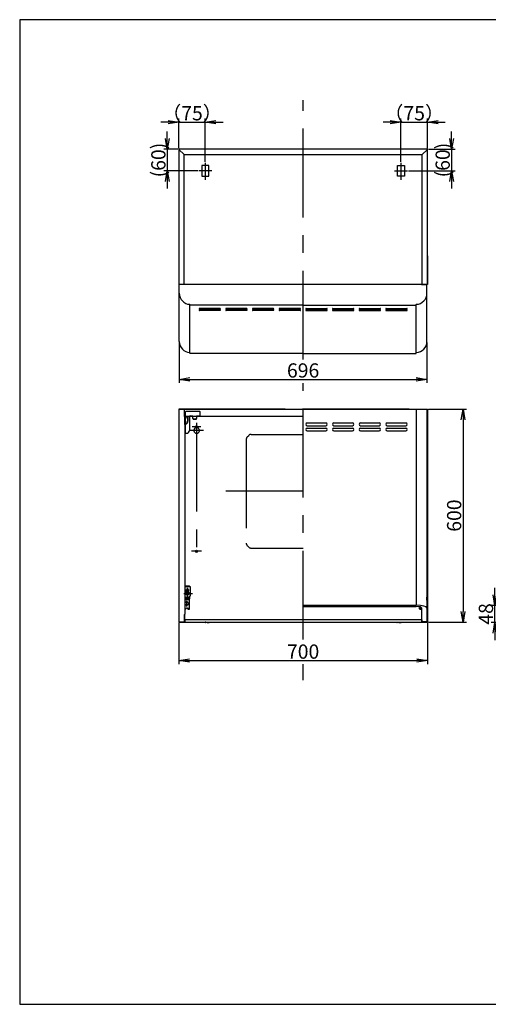
# Model space of a CAD drawing. Extents: x 15 to 410, y 10 to 287.
# Drawn here: x 15 to 147, y 10 to 287 of the extents above; entities that cross this region are included whole.
import ezdxf

# ---------------------------------------------------------------- set-up
doc = ezdxf.new("R2010")
doc.units = 0
doc.header["$LTSCALE"] = 20
for name, pattern in [('CENTER', [2, 1.25, -0.25, 0.25, -0.25]), ('DASHED', [0.75, 0.5, -0.25]), ('HIDDEN', [0.375, 0.25, -0.125]), ('PHANTOM', [2.5, 1.25, -0.25, 0.25, -0.25, 0.25, -0.25])]:
    doc.linetypes.add(name, pattern=pattern)
doc.layers.get('0').update_dxf_attribs({"linetype": 'CONTINUOUS'})
for name, color, linetype in [('A0', 7, 'CONTINUOUS'), ('A20', 7, 'CONTINUOUS'), ('A30', 7, 'CONTINUOUS'), ('A50', 7, 'CONTINUOUS'), ('A60', 7, 'CONTINUOUS'), ('H0', 7, 'CONTINUOUS')]:
    doc.layers.add(name, color=color, linetype=linetype)
doc.styles.add('KNJYOKO', font='TXT', dxfattribs={"bigfont": 'BIGFONT'})
doc.dimstyles.new('A002', dxfattribs={"dimtxt": 4, "dimasz": 3, "dimexe": 1, "dimexo": 0.3, "dimgap": 0.09, "dimtad": 1, "dimdec": 1, "dimlfac": 10, "dimdsep": 46, "dimtxsty": 'Standard', "dimcen": 0.09, "dimazin": 2, "dimtfac": 0.5, "dimtdec": 4, "dimtmove": 0, "dimatfit": 3, "dimfxl": 1, "dimtvp": 0.625, "dimtolj": 1, "dimtzin": 0, "dimarcsym": 0})

# ---------------------------------------------------------------- blocks, each defined once
blk = doc.blocks.new('_OPEN')
at = {"color": 0, "linetype": 'ByBlock', "lineweight": -2}
for p, q in [((-1, 0.166667), (0, 0)), ((0, 0), (-1, -0.166667)), ((0, 0), (-1, 0))]:
    blk.add_line(p, q, dxfattribs=at)
blk = doc.blocks.new('*D19')
at = {"layer": 'A0', "color": 0, "linetype": 'ByBlock', "lineweight": -2}
for p, q in [((148.54, 125.21), (148.54, 127.21)), ((156.22, 122.21), (147.54, 122.21)), ((148.54, 117.44), (148.54, 122.21)), ((175.69, 117.44), (147.54, 117.44)), ((148.54, 114.44), (148.54, 112.44))]:
    blk.add_line(p, q, dxfattribs=at)
at = {"layer": 'A0', "color": 0, "linetype": 'ByBlock', "xscale": 3, "yscale": 3, "zscale": 3}
for p, rotation in [((148.54, 122.21), 270), ((148.54, 117.44), 90)]:
    blk.add_blockref('_OPEN', p, dxfattribs=dict(at, rotation=rotation))
at = {"layer": 'A0', "color": 0, "linetype": 'ByBlock', "insert": (146.04, 119.82), "char_height": 4, "attachment_point": 5, "rotation": 90, "line_spacing_factor": 0.6}
blk.add_mtext('\\A1;48', dxfattribs=at)
blk = doc.blocks.new('*D24')
at = {"layer": 'A0', "color": 0, "linetype": 'ByBlock', "lineweight": -2}
for p, q in [((59.71, 117.29), (59.71, 105.73)), ((129.61, 117.29), (129.61, 105.73)), ((62.71, 106.73), (126.61, 106.73))]:
    blk.add_line(p, q, dxfattribs=at)
at = {"layer": 'A0', "color": 0, "linetype": 'ByBlock', "xscale": 3, "yscale": 3, "zscale": 3, "rotation": 180}
blk.add_blockref('_OPEN', (59.71, 106.73), dxfattribs=at)
at = {"layer": 'A0', "color": 0, "linetype": 'ByBlock', "xscale": 3, "yscale": 3, "zscale": 3}
blk.add_blockref('_OPEN', (129.61, 106.73), dxfattribs=at)
at = {"layer": 'A0', "color": 0, "linetype": 'ByBlock', "insert": (94.66, 109.23), "char_height": 4, "attachment_point": 5, "line_spacing_factor": 0.6}
blk.add_mtext('\\A1;700', dxfattribs=at)
blk = doc.blocks.new('*D30')
at = {"layer": 'A0', "color": 0, "linetype": 'ByBlock', "lineweight": -2}
for p, q in [((56.71, 258.18), (54.71, 258.18)), ((59.71, 250.79), (59.71, 259.18)), ((59.71, 258.18), (67.16, 258.18)), ((67.16, 247.02), (67.16, 259.18)), ((70.16, 258.18), (72.16, 258.18))]:
    blk.add_line(p, q, dxfattribs=at)
at = {"layer": 'A0', "color": 0, "linetype": 'ByBlock', "xscale": 3, "yscale": 3, "zscale": 3}
blk.add_blockref('_OPEN', (59.71, 258.18), dxfattribs=at)
at = {"layer": 'A0', "color": 0, "linetype": 'ByBlock', "xscale": 3, "yscale": 3, "zscale": 3, "rotation": 180}
blk.add_blockref('_OPEN', (67.16, 258.18), dxfattribs=at)
at = {"layer": 'A0', "color": 0, "linetype": 'ByBlock', "insert": (63.43, 260.68), "char_height": 4, "attachment_point": 5, "line_spacing_factor": 0.6, "style": 'KNJYOKO'}
blk.add_mtext('\\A1;（75）', dxfattribs=at)
blk = doc.blocks.new('*D31')
at = {"layer": 'A0', "color": 0, "linetype": 'ByBlock', "lineweight": -2}
for p, q in [((119.16, 258.18), (117.16, 258.18)), ((122.16, 247.02), (122.16, 259.18)), ((122.16, 258.18), (129.61, 258.18)), ((129.61, 250.79), (129.61, 259.18)), ((132.61, 258.18), (134.61, 258.18))]:
    blk.add_line(p, q, dxfattribs=at)
at = {"layer": 'A0', "color": 0, "linetype": 'ByBlock', "xscale": 3, "yscale": 3, "zscale": 3}
blk.add_blockref('_OPEN', (122.16, 258.18), dxfattribs=at)
at = {"layer": 'A0', "color": 0, "linetype": 'ByBlock', "xscale": 3, "yscale": 3, "zscale": 3, "rotation": 180}
blk.add_blockref('_OPEN', (129.61, 258.18), dxfattribs=at)
at = {"layer": 'A0', "color": 0, "linetype": 'ByBlock', "insert": (125.88, 260.68), "char_height": 4, "attachment_point": 5, "line_spacing_factor": 0.6, "style": 'KNJYOKO'}
blk.add_mtext('\\A1;（75）', dxfattribs=at)
blk = doc.blocks.new('*D32')
at = {"layer": 'A0', "color": 0, "linetype": 'ByBlock', "lineweight": -2}
for p, q in [((59.86, 196.16), (59.86, 184.82)), ((129.46, 196.16), (129.46, 184.82)), ((62.86, 185.82), (126.46, 185.82))]:
    blk.add_line(p, q, dxfattribs=at)
at = {"layer": 'A0', "color": 0, "linetype": 'ByBlock', "xscale": 3, "yscale": 3, "zscale": 3, "rotation": 180}
blk.add_blockref('_OPEN', (59.86, 185.82), dxfattribs=at)
at = {"layer": 'A0', "color": 0, "linetype": 'ByBlock', "xscale": 3, "yscale": 3, "zscale": 3}
blk.add_blockref('_OPEN', (129.46, 185.82), dxfattribs=at)
at = {"layer": 'A0', "color": 0, "linetype": 'ByBlock', "insert": (94.66, 188.32), "char_height": 4, "attachment_point": 5, "line_spacing_factor": 0.6}
blk.add_mtext('\\A1;696', dxfattribs=at)
blk = doc.blocks.new('*D35')
at = {"layer": 'A0', "color": 0, "linetype": 'ByBlock', "lineweight": -2}
for p, q in [((136.39, 253.54), (136.39, 255.54)), ((129.89, 250.54), (137.39, 250.54)), ((136.39, 250.54), (136.39, 244.49)), ((124.28, 244.49), (137.39, 244.49)), ((136.39, 241.49), (136.39, 239.49))]:
    blk.add_line(p, q, dxfattribs=at)
at = {"layer": 'A0', "color": 0, "linetype": 'ByBlock', "xscale": 3, "yscale": 3, "zscale": 3}
for p, rotation in [((136.39, 250.54), 270), ((136.39, 244.49), 90)]:
    blk.add_blockref('_OPEN', p, dxfattribs=dict(at, rotation=rotation))
at = {"layer": 'A0', "color": 0, "linetype": 'ByBlock', "insert": (133.89, 247.51), "char_height": 4, "attachment_point": 5, "rotation": 90, "line_spacing_factor": 0.6}
blk.add_mtext('\\A1;(60)', dxfattribs=at)
blk = doc.blocks.new('*D36')
at = {"layer": 'A0', "color": 0, "linetype": 'ByBlock', "lineweight": -2}
for p, q in [((56.48, 253.54), (56.48, 255.54)), ((59.41, 250.54), (55.48, 250.54)), ((56.48, 250.54), (56.48, 244.49)), ((65.04, 244.49), (55.48, 244.49)), ((56.48, 241.49), (56.48, 239.49))]:
    blk.add_line(p, q, dxfattribs=at)
at = {"layer": 'A0', "color": 0, "linetype": 'ByBlock', "xscale": 3, "yscale": 3, "zscale": 3}
for p, rotation in [((56.48, 250.54), 270), ((56.48, 244.49), 90)]:
    blk.add_blockref('_OPEN', p, dxfattribs=dict(at, rotation=rotation))
at = {"layer": 'A0', "color": 0, "linetype": 'ByBlock', "insert": (53.98, 247.51), "char_height": 4, "attachment_point": 5, "rotation": 90, "line_spacing_factor": 0.6}
blk.add_mtext('\\A1;(60)', dxfattribs=at)
blk = doc.blocks.new('*D37')
at = {"layer": 'A0', "color": 0, "linetype": 'ByBlock', "lineweight": -2}
for p, q in [((129.91, 177.44), (140.61, 177.44)), ((139.61, 174.44), (139.61, 120.54)), ((129.86, 117.54), (140.61, 117.54))]:
    blk.add_line(p, q, dxfattribs=at)
at = {"layer": 'A0', "color": 0, "linetype": 'ByBlock', "xscale": 3, "yscale": 3, "zscale": 3}
for p, rotation in [((139.61, 177.44), 90), ((139.61, 117.54), 270)]:
    blk.add_blockref('_OPEN', p, dxfattribs=dict(at, rotation=rotation))
at = {"layer": 'A0', "color": 0, "linetype": 'ByBlock', "insert": (137.11, 147.49), "char_height": 4, "attachment_point": 5, "rotation": 90, "line_spacing_factor": 0.6}
blk.add_mtext('\\A1;600', dxfattribs=at)

msp = doc.modelspace()

# ---------------------------------------------------------------- linework, layer by layer
at = {"layer": 'A0', "color": 3, "linetype": 'CENTER'}
for p, q in [((94.657, 191.365), (94.657, 264.375)), ((67.157, 246.72), (67.157, 241.979)), ((122.157, 246.72), (122.157, 241.979)), ((68.973, 244.488), (65.339, 244.488)), ((120.342, 244.488), (123.976, 244.488)), ((94.657, 112.599), (94.657, 184.766)), ((65.901, 172.438), (63.476, 172.438)), ((64.707, 173.62), (64.707, 135.98)), ((66.637, 171.438), (62.932, 171.438)), ((72.975, 154.438), (94.657, 154.438)), ((66.075, 137.438), (63.326, 137.438)), ((61.148, 125.538), (63.535, 125.538)), ((61.7, 126.638), (62.614, 126.638)), ((62.157, 124.114), (62.157, 127.126)), ((61.73, 124.538), (62.492, 124.538)), ((61.907, 123.531), (61.907, 121.941)), ((94.657, 101.223), (94.657, 105.7))]:
    msp.add_line(p, q, dxfattribs=at)
at = {"layer": 'A0', "color": 3, "linetype": 'Continuous'}
for p, q in [((129.593, 250.538), (59.707, 250.538)), ((59.707, 250.488), (59.707, 212.538)), ((59.722, 250.523), (61.207, 249.038)), ((128.107, 249.038), (129.593, 250.523)), ((129.607, 212.588), (129.607, 250.488)), ((61.207, 249.038), (128.107, 249.038)), ((61.207, 212.538), (61.207, 249.038)), ((128.107, 212.538), (128.107, 249.038)), ((66.157, 245.988), (66.157, 242.988)), ((68.157, 245.988), (66.157, 245.988)), ((68.157, 242.988), (68.157, 245.988)), ((121.157, 245.988), (123.157, 245.988)), ((121.157, 242.988), (121.157, 245.988)), ((123.157, 245.988), (123.157, 242.988)), ((66.157, 242.988), (68.157, 242.988)), ((123.157, 242.988), (121.157, 242.988)), ((59.707, 220.598), (59.707, 212.648)), ((129.607, 220.598), (129.607, 212.538)), ((129.607, 212.538), (59.707, 212.538)), ((61.357, 212.538), (59.857, 212.538)), ((59.857, 196.457), (59.857, 212.538)), ((127.957, 212.538), (129.457, 212.538)), ((127.957, 212.478), (129.457, 212.478)), ((129.457, 196.457), (129.457, 212.538)), ((62.857, 193.178), (62.857, 206.876)), ((94.657, 206.686), (62.857, 206.686)), ((71.312, 205.732), (65.503, 205.732)), ((71.312, 205.541), (65.503, 205.541)), ((71.312, 205.374), (65.503, 205.374)), ((71.312, 205.183), (65.503, 205.183)), ((78.812, 205.732), (73.003, 205.732)), ((78.812, 205.541), (73.003, 205.541)), ((78.812, 205.374), (73.003, 205.374)), ((78.812, 205.183), (73.003, 205.183)), ((86.312, 205.732), (80.503, 205.732)), ((86.312, 205.541), (80.503, 205.541)), ((86.312, 205.374), (80.503, 205.374)), ((86.312, 205.183), (80.503, 205.183)), ((93.812, 205.732), (88.003, 205.732)), ((93.812, 205.541), (88.003, 205.541)), ((93.812, 205.374), (88.003, 205.374)), ((93.812, 205.183), (88.003, 205.183)), ((94.657, 206.686), (126.457, 206.686)), ((95.503, 205.732), (101.312, 205.732)), ((95.503, 205.541), (101.312, 205.541)), ((95.503, 205.374), (101.312, 205.374)), ((95.503, 205.183), (101.312, 205.183)), ((103.003, 205.732), (108.812, 205.732)), ((103.003, 205.541), (108.812, 205.541)), ((103.003, 205.374), (108.812, 205.374)), ((103.003, 205.183), (108.812, 205.183)), ((110.503, 205.732), (116.312, 205.732)), ((110.503, 205.541), (116.312, 205.541)), ((110.503, 205.374), (116.312, 205.374)), ((110.503, 205.183), (116.312, 205.183)), ((118.003, 205.732), (123.812, 205.732)), ((118.003, 205.541), (123.812, 205.541)), ((118.003, 205.374), (123.812, 205.374)), ((118.003, 205.183), (123.812, 205.183)), ((126.457, 193.178), (126.457, 206.876)), ((94.657, 193.118), (62.857, 193.118)), ((94.657, 193.118), (126.457, 193.118)), ((59.707, 177.438), (124.607, 177.438)), ((124.457, 177.438), (94.657, 177.438)), ((94.657, 177.438), (129.607, 177.438)), ((126.457, 177.438), (126.457, 122.251)), ((129.457, 177.438), (129.457, 117.538)), ((61.507, 174.603), (61.731, 175.338)), ((61.507, 174.938), (61.627, 174.938)), ((61.507, 174.938), (61.507, 173.338)), ((61.627, 174.997), (61.627, 176.638)), ((61.731, 175.338), (62.165, 175.338)), ((61.827, 176.838), (65.507, 176.838)), ((62.141, 175.138), (62.141, 174.038)), ((62.25, 175.138), (62.25, 174.038)), ((62.707, 175.338), (62.707, 171.438)), ((62.734, 175.438), (63.707, 175.438)), ((62.907, 175.538), (63.707, 175.538)), ((63.707, 175.438), (63.707, 175.538)), ((63.707, 175.488), (64.707, 175.488)), ((63.707, 174.79), (63.707, 175.438)), ((63.907, 174.674), (64.507, 174.674)), ((63.907, 174.59), (64.507, 174.59)), ((64.707, 175.538), (64.707, 174.79)), ((64.707, 175.538), (65.507, 175.538)), ((64.707, 175.438), (94.657, 175.438)), ((65.707, 175.738), (65.707, 176.638)), ((61.407, 173.088), (61.627, 173.088)), ((61.507, 174.338), (61.627, 174.338)), ((61.507, 173.338), (61.627, 173.338)), ((61.507, 173.338), (61.843, 173.338)), ((61.507, 163.038), (61.507, 173.088)), ((61.627, 173.088), (61.627, 173.338)), ((64.447, 172.438), (64.447, 172.195)), ((64.967, 172.438), (64.967, 172.195)), ((95.796, 173.554), (101.019, 173.554)), ((95.796, 172.777), (101.019, 172.777)), ((95.796, 172.097), (101.019, 172.097)), ((103.296, 173.554), (108.519, 173.554)), ((103.296, 172.777), (108.519, 172.777)), ((103.296, 172.097), (108.519, 172.097)), ((110.796, 173.554), (116.019, 173.554)), ((110.796, 172.777), (116.019, 172.777)), ((110.796, 172.097), (116.019, 172.097)), ((118.296, 173.554), (123.519, 173.554)), ((118.296, 172.777), (123.519, 172.777)), ((118.296, 172.097), (123.519, 172.097)), ((61.507, 170.638), (61.907, 170.638)), ((95.796, 171.32), (101.019, 171.32)), ((103.296, 171.32), (108.519, 171.32)), ((110.796, 171.32), (116.019, 171.32)), ((118.296, 171.32), (123.519, 171.32)), ((61.407, 127.741), (62.757, 127.741)), ((61.507, 127.618), (62.687, 127.618)), ((61.507, 124.088), (61.507, 127.618)), ((61.507, 127.538), (62.887, 127.538)), ((62.687, 127.618), (62.687, 127.538)), ((62.757, 127.538), (62.757, 127.741)), ((62.887, 127.538), (62.887, 124.838)), ((61.907, 125.936), (61.907, 126.638)), ((61.907, 126.538), (62.407, 126.538)), ((61.947, 125.598), (61.947, 125.478)), ((61.947, 125.598), (61.997, 125.598)), ((61.947, 125.478), (61.997, 125.478)), ((62.097, 125.748), (62.217, 125.748)), ((62.097, 125.748), (62.097, 125.698)), ((62.097, 125.378), (62.097, 125.328)), ((62.097, 125.328), (62.217, 125.328)), ((62.217, 125.748), (62.217, 125.698)), ((62.217, 125.378), (62.217, 125.328)), ((62.317, 125.598), (62.367, 125.598)), ((62.317, 125.478), (62.367, 125.478)), ((62.367, 125.598), (62.367, 125.478)), ((62.407, 125.936), (62.407, 126.638)), ((62.687, 124.738), (62.687, 124.088)), ((62.687, 124.738), (62.757, 124.738)), ((62.757, 121.216), (62.757, 124.834)), ((62.787, 124.838), (62.887, 124.838)), ((61.457, 122.978), (61.457, 122.478)), ((61.507, 124.238), (62.687, 124.238)), ((61.557, 122.378), (62.257, 122.378)), ((61.657, 123.178), (62.157, 123.178)), ((61.657, 122.498), (62.157, 122.498)), ((61.657, 122.498), (61.657, 122.378)), ((61.707, 123.888), (62.487, 123.888)), ((62.157, 122.498), (62.157, 122.378)), ((62.357, 122.978), (62.357, 122.478)), ((94.657, 122.311), (126.457, 122.311)), ((94.657, 121.893), (126.457, 121.893)), ((61.407, 119.738), (61.307, 119.638)), ((61.307, 119.638), (61.307, 117.598)), ((61.357, 117.938), (61.357, 119.688)), ((62.157, 121.438), (62.757, 121.438)), ((62.257, 121.216), (62.257, 121.438)), ((62.357, 121.315), (62.657, 121.315)), ((62.357, 121.199), (62.657, 121.199)), ((127.857, 121.664), (127.857, 121.488)), ((127.957, 121.535), (127.957, 118.238)), ((61.347, 118.138), (61.347, 117.598)), ((67.312, 117.538), (67.107, 117.538)), ((67.107, 117.538), (67.107, 117.518)), ((67.707, 117.418), (67.207, 117.418)), ((67.707, 117.418), (68.207, 117.418)), ((68.102, 117.538), (68.307, 117.538)), ((68.307, 117.538), (68.307, 117.518)), ((121.007, 117.538), (121.007, 117.518)), ((121.607, 117.418), (121.107, 117.418)), ((121.607, 117.418), (122.107, 117.418)), ((122.207, 117.538), (122.207, 117.518))]:
    msp.add_line(p, q, dxfattribs=at)
at = {"layer": 'A0', "color": 6, "linetype": 'Continuous'}
for p, q in [((59.707, 177.438), (59.707, 117.588)), ((129.607, 177.438), (129.607, 117.588)), ((127.357, 121.258), (127.357, 121.468)), ((127.757, 121.538), (127.857, 121.538)), ((127.757, 121.288), (127.907, 121.288)), ((127.757, 121.188), (127.907, 121.188)), ((127.857, 121.488), (127.907, 121.488)), ((59.757, 117.538), (129.557, 117.538)), ((128.057, 118.138), (61.307, 118.138)), ((127.907, 118.138), (127.967, 118.138)), ((129.607, 117.598), (127.967, 117.598))]:
    msp.add_line(p, q, dxfattribs=at)
at = {"layer": 'A0', "color": 3, "linetype": 'DASHED'}
for p, q in [((61.507, 174.603), (61.627, 174.603)), ((61.627, 174.603), (61.851, 175.338)), ((61.627, 173.338), (61.627, 174.997)), ((63.707, 175.438), (64.707, 175.438)), ((61.627, 170.638), (61.627, 173.088))]:
    msp.add_line(p, q, dxfattribs=at)
at = {"layer": 'A0', "color": 3, "linetype": 'HIDDEN'}
msp.add_line((61.627, 175.438), (62.734, 175.438), dxfattribs=at)
at = {"layer": 'A0', "color": 3, "linetype": 'PHANTOM'}
for p, q in [((78.95, 169.631), (79.365, 170.045)), ((80.072, 170.338), (94.657, 170.338)), ((78.657, 168.924), (78.657, 139.752)), ((79.365, 138.631), (78.95, 139.045)), ((80.072, 138.338), (94.657, 138.338))]:
    msp.add_line(p, q, dxfattribs=at)
at = {"layer": 'A0', "color": 6, "linetype": 'DASHED'}
for p, q in [((127.907, 121.488), (127.957, 121.488)), ((127.907, 121.288), (127.957, 121.288)), ((127.907, 121.188), (127.957, 121.188)), ((127.957, 121.538), (127.957, 121.488)), ((127.957, 121.488), (127.957, 121.288))]:
    msp.add_line(p, q, dxfattribs=at)
at = {"layer": 'A0', "color": 3, "linetype": 'Continuous'}
for centre, radius in [((64.707, 137.438), 0.3), ((62.157, 125.538), 0.47), ((62.157, 125.538), 0.47), ((62.157, 124.538), 0.1)]:
    msp.add_circle(centre, radius, dxfattribs=at)
for centre, radius, start, end in [((59.757, 250.488), 0.05, 90, 180), ((59.757, 250.488), 0.05, 90, 180), ((129.557, 250.488), 0.05, 0, 90), ((129.557, 250.488), 0.05, 0, 90), ((62.797, 206.876), 0.06, 360, 450), ((62.917, 206.746), 0.06, 180, 270), ((65.503, 205.636), 0.0955, 90, 270), ((65.503, 205.279), 0.0955, 90, 270), ((71.312, 205.636), 0.0955, 270, 450), ((71.312, 205.279), 0.0955, 270, 450), ((73.003, 205.636), 0.0955, 90, 270), ((73.003, 205.279), 0.0955, 90, 270), ((78.812, 205.636), 0.0955, 270, 450), ((78.812, 205.279), 0.0955, 270, 450), ((80.503, 205.636), 0.0955, 90, 270), ((80.503, 205.279), 0.0955, 90, 270), ((86.312, 205.636), 0.0955, 270, 450), ((86.312, 205.279), 0.0955, 270, 450), ((88.003, 205.636), 0.0955, 90, 270), ((88.003, 205.279), 0.0955, 90, 270), ((93.812, 205.636), 0.0955, 270, 450), ((93.812, 205.279), 0.0955, 270, 450), ((95.503, 205.636), 0.0955, 90, 270), ((95.503, 205.279), 0.0955, 90, 270), ((101.312, 205.636), 0.0955, 270, 450), ((101.312, 205.279), 0.0955, 270, 450), ((103.003, 205.636), 0.0955, 90, 270), ((103.003, 205.279), 0.0955, 90, 270), ((108.812, 205.636), 0.0955, 270, 450), ((108.812, 205.279), 0.0955, 270, 450), ((110.503, 205.636), 0.0955, 90, 270), ((110.503, 205.279), 0.0955, 90, 270), ((116.312, 205.636), 0.0955, 270, 450), ((116.312, 205.279), 0.0955, 270, 450), ((118.003, 205.636), 0.0955, 90, 270), ((118.003, 205.279), 0.0955, 90, 270), ((123.812, 205.636), 0.0955, 270, 450), ((123.812, 205.279), 0.0955, 270, 450), ((126.397, 206.746), 0.06, 270, 360), ((126.517, 206.876), 0.06, 90, 180), ((62.797, 193.308), 0.06, 360, 450), ((62.917, 193.178), 0.06, 180, 270), ((126.397, 193.178), 0.06, 270, 360), ((126.517, 193.308), 0.06, 90, 180), ((61.827, 176.638), 0.2, 90, 180), ((62.907, 175.338), 0.2, 90, 180), ((63.907, 174.874), 0.2, 180, 270), ((63.907, 174.79), 0.2, 180, 270), ((64.507, 174.874), 0.2, 270, 360), ((64.507, 174.79), 0.2, 270, 360), ((65.507, 176.638), 0.2, 0, 90), ((65.507, 175.738), 0.2, 270, 360), ((64.707, 171.438), 0.8, 108.96557, 431.03443), ((64.707, 172.438), 0.26, 0, 180), ((95.796, 173.165), 0.388, 90, 270), ((95.796, 171.709), 0.388, 90, 270), ((101.019, 173.165), 0.388, 270, 450), ((101.019, 171.709), 0.388, 270, 450), ((103.296, 173.165), 0.388, 90, 270), ((103.296, 171.709), 0.388, 90, 270), ((108.519, 173.165), 0.388, 270, 450), ((108.519, 171.709), 0.388, 270, 450), ((110.796, 173.165), 0.388, 90, 270), ((110.796, 171.709), 0.388, 90, 270), ((116.019, 173.165), 0.388, 270, 450), ((116.019, 171.709), 0.388, 270, 450), ((118.296, 173.165), 0.388, 90, 270), ((118.296, 171.709), 0.388, 90, 270), ((123.519, 173.165), 0.388, 270, 450), ((123.519, 171.709), 0.388, 270, 450), ((61.907, 171.438), 0.8, 270, 360), ((61.307, 163.038), 0.2, 300, 360), ((59.777, 157.508), 0.07, 180, 270), ((59.777, 157.408), 0.07, 180, 270), ((61.507, 126.688), 0.15, 228.18969, 270), ((62.157, 126.638), 0.25, 0, 180), ((61.997, 125.698), 0.1, 270, 360), ((61.997, 125.378), 0.1, 0, 90), ((62.317, 125.698), 0.1, 180, 270), ((62.317, 125.378), 0.1, 90, 180), ((62.787, 124.738), 0.1, 90, 180), ((61.657, 122.978), 0.2, 90, 180), ((61.557, 122.478), 0.1, 180, 270), ((61.707, 124.088), 0.2, 180, 270), ((62.157, 122.978), 0.2, 0, 90), ((62.257, 122.478), 0.1, 270, 360), ((62.487, 124.088), 0.2, 270, 360), ((62.157, 120.638), 0.8, 90, 159.63587), ((61.157, 117.938), 0.2, 318.59038, 360), ((67.207, 117.518), 0.1, 180, 270), ((68.207, 117.518), 0.1, 270, 360), ((121.107, 117.518), 0.1, 180, 270), ((122.107, 117.518), 0.1, 270, 360)]:
    msp.add_arc(centre, radius, start, end, dxfattribs=at)
at = {"layer": 'A0', "color": 3, "linetype": 'PHANTOM'}
for centre, start, end in [((79.657, 168.924), 135, 180), ((80.072, 169.338), 90, 135), ((79.657, 139.752), 180, 225), ((80.072, 139.338), 225, 270)]:
    msp.add_arc(centre, 1, start, end, dxfattribs=at)
at = {"layer": 'A0', "color": 6, "linetype": 'Continuous'}
for centre, start, end in [((59.757, 117.588), 180, 270), ((59.757, 117.588), 180, 270), ((129.557, 117.588), 270, 360)]:
    msp.add_arc(centre, 0.05, start, end, dxfattribs=at)
at = {"layer": 'A0', "color": 3, "linetype": 'Continuous'}
for centre, major_axis, ratio, start_param, end_param in [((62.857, 210.026), (0, 3.089), 0.9711126, 1.5707963, 3.1218972), ((126.457, 210.026), (0, 3.089), 0.9711126, 3.1612881, 4.712389), ((62.857, 196.457), (0, 3.089), 0.9711126, 1.5707963, 3.1218972), ((126.457, 196.457), (0, 3.089), 0.9711126, 3.1612881, 4.712389), ((62.056, 175.138), (0, -0.2), 0.4275816, 1.5707963, 3.2166079), ((62.165, 175.138), (0, -0.2), 0.4275816, 1.5707963, 3.2166079), ((61.735, 174.038), (0, 0.7), 0.5813002, 3.1415927, 4.712389), ((61.843, 174.038), (0, -0.7), 0.5813002, 0, 1.5707963), ((126.457, 121.535), (3, 0), 0.2386233, 0, 1.5707963), ((126.457, 121.535), (1.5, 0), 0.2386267, 0, 1.5707963), ((62.357, 121.332), (-0.1, 0), 0.174532, 6.2831853, 7.8539816), ((62.357, 121.216), (-0.1, 0), 0.174532, 6.2831853, 7.8539816), ((62.657, 121.332), (0.1, 0), 0.174532, 4.712389, 6.2831853), ((62.657, 121.216), (0.1, 0), 0.174532, 4.712389, 6.2831853)]:
    msp.add_ellipse(centre, major_axis=major_axis, ratio=ratio, start_param=start_param, end_param=end_param, dxfattribs=at)
at = {"layer": 'A0', "color": 6, "linetype": 'Continuous'}
for centre, start_param, end_param in [((127.757, 121.468), 1.5707963, 3.1415927), ((127.757, 121.358), 3.1415927, 4.712389), ((127.757, 121.258), 3.1415927, 4.712389)]:
    msp.add_ellipse(centre, major_axis=(0.4, 0), ratio=0.175, start_param=start_param, end_param=end_param, dxfattribs=at)
at = {"layer": 'A20', "color": 3, "linetype": 'Continuous'}
for p, q in [((89.657, 177.438), (59.707, 177.438)), ((89.657, 177.378), (59.707, 177.378)), ((94.657, 177.378), (59.767, 177.378)), ((61.107, 177.378), (61.307, 177.178)), ((62.131, 177.438), (119.607, 177.438)), ((61.307, 175.338), (61.307, 177.178)), ((61.407, 175.238), (61.307, 175.338)), ((61.407, 175.238), (61.407, 119.738)), ((61.407, 173.088), (61.407, 175.238)), ((61.407, 119.738), (61.307, 119.638)), ((61.407, 119.738), (61.307, 119.638)), ((61.407, 119.638), (61.307, 119.538)), ((61.307, 119.638), (61.307, 117.598)), ((61.307, 119.638), (61.307, 117.598)), ((59.707, 117.598), (61.347, 117.598)), ((61.407, 118.138), (61.347, 118.138)), ((61.347, 118.138), (61.347, 117.598)), ((61.407, 118.138), (61.347, 118.138)), ((61.347, 118.138), (61.347, 117.598)), ((61.407, 118.138), (61.407, 117.598))]:
    msp.add_line(p, q, dxfattribs=at)
msp.add_arc((61.347, 117.598), 0.06, 270, 360, dxfattribs=at)
at = {"layer": 'A30', "color": 3, "linetype": 'Continuous'}
for p, q in [((129.457, 123.723), (129.457, 124.523)), ((61.307, 117.538), (59.907, 117.538)), ((127.957, 118.238), (128.057, 118.138)), ((127.957, 118.038), (127.957, 117.588)), ((127.957, 118.038), (128.007, 118.038)), ((128.007, 118.038), (128.007, 117.588)), ((128.007, 117.588), (128.057, 117.588)), ((128.007, 117.538), (129.407, 117.538)), ((128.057, 118.138), (128.057, 117.588)), ((128.057, 117.588), (129.457, 117.588))]:
    msp.add_line(p, q, dxfattribs=at)
for centre, start, end in [((128.007, 117.588), 180, 270), ((129.407, 117.588), 270, 360)]:
    msp.add_arc(centre, 0.05, start, end, dxfattribs=at)
at = {"layer": 'A50', "color": 3, "linetype": 'Continuous'}
msp.add_line((127.987, 117.56), (129.427, 117.56), dxfattribs=at)
for centre, start, end in [((127.987, 117.59), 180, 270), ((129.427, 117.59), 270, 360)]:
    msp.add_arc(centre, 0.03, start, end, dxfattribs=at)
at = {"layer": 'A60', "color": 3, "linetype": 'HIDDEN'}
msp.add_line((59.867, 117.598), (61.247, 117.598), dxfattribs=at)
at = {"layer": 'A60', "color": 3, "linetype": 'Continuous'}
for q in [(61.307, 118.138), (61.307, 118.138), (61.347, 117.698), (61.347, 117.698)]:
    msp.add_line((61.347, 118.138), q, dxfattribs=at)
at = {"layer": 'A60', "color": 3, "linetype": 'HIDDEN'}
msp.add_arc((61.247, 117.698), 0.1, 270, 306.8699, dxfattribs=at)
msp.add_arc((61.247, 117.698), 0.1, 270, 306.8699, dxfattribs=at)
at = {"layer": 'A60', "color": 3, "linetype": 'Continuous'}
msp.add_arc((61.247, 117.698), 0.1, 306.8699, 360, dxfattribs=at)
msp.add_arc((61.247, 117.698), 0.1, 306.8699, 360, dxfattribs=at)
at = {"layer": 'H0', "color": 3, "linetype": 'Continuous'}
for p, q in [((15, 287), (15, 10)), ((410, 287), (15, 287)), ((15, 10), (410, 10))]:
    msp.add_line(p, q, dxfattribs=at)

# ---------------------------------------------------------------- dimensions: what is measured, and where the dimension line sits
at = {"layer": 'A0', "color": 7, "linetype": 'Continuous'}
for base, p1, p2, text, override, picture, middle in [((59.707, 258.177), (67.157, 246.72), (59.707, 250.488), '\\A1;（75）', {"dimasz": 3, "dimtxsty": 'KNJYOKO', "dimblk1": 'OPEN', "dimblk2": 'OPEN', "dimsah": 1, "dimatfit": 0}, '*D30', (63.432, 258.677)), ((122.157, 258.177), (129.607, 250.488), (122.157, 246.72), '\\A1;（75）', {"dimasz": 3, "dimtxsty": 'KNJYOKO', "dimblk1": 'OPEN', "dimblk2": 'OPEN', "dimsah": 1, "dimatfit": 0}, '*D31', (125.882, 258.677)), ((59.857, 185.823), (129.457, 196.457), (59.857, 196.457), '\\A1;696', {"dimasz": 3, "dimblk1": 'OPEN', "dimblk2": 'OPEN', "dimsah": 1}, '*D32', (94.657, 186.323)), ((59.707, 106.735), (129.607, 117.588), (59.707, 117.588), '\\A1;700', {"dimasz": 3, "dimblk1": 'OPEN', "dimblk2": 'OPEN', "dimsah": 1}, '*D24', (94.657, 107.235))]:
    dim = msp.add_linear_dim(base=base, p1=p1, p2=p2, text=text, dimstyle='A002', override=override, dxfattribs=at)
    dim.commit()
    dim.dimension.update_dxf_attribs({"geometry": picture, "text_midpoint": middle})
for base, p1, p2, text, override, picture, middle in [((56.482, 250.538), (65.339, 244.488), (59.707, 250.538), '\\A1;(60)', {"dimasz": 3, "dimblk1": 'OPEN', "dimblk2": 'OPEN', "dimsah": 1, "dimatfit": 0}, '*D36', (55.982, 247.513)), ((136.392, 250.538), (123.976, 244.488), (129.593, 250.538), '\\A1;(60)', {"dimasz": 3, "dimblk1": 'OPEN', "dimblk2": 'OPEN', "dimsah": 1, "dimatfit": 0}, '*D35', (135.892, 247.513)), ((139.607, 177.438), (129.557, 117.538), (129.607, 177.438), '\\A1;600', {"dimasz": 3, "dimblk1": 'OPEN', "dimblk2": 'OPEN', "dimsah": 1}, '*D37', (139.107, 147.488))]:
    dim = msp.add_linear_dim(base=base, p1=p1, p2=p2, angle=90, text=text, dimstyle='A002', override=override, dxfattribs=at)
    dim.commit()
    dim.dimension.update_dxf_attribs({"geometry": picture, "text_midpoint": middle})
at = {"layer": 'A0', "color": 5, "linetype": 'Continuous'}
dim = msp.add_linear_dim(base=(148.542, 117.438), p1=(156.52, 122.211), p2=(175.992, 117.438), angle=90, dimstyle='A002', override={"dimasz": 3, "dimblk1": 'OPEN', "dimblk2": 'OPEN', "dimsah": 1, "dimatfit": 0}, dxfattribs=at)
dim.commit()
dim.dimension.update_dxf_attribs({"geometry": '*D19', "text_midpoint": (148.042, 119.824)})

doc.saveas('drawing.dxf')
